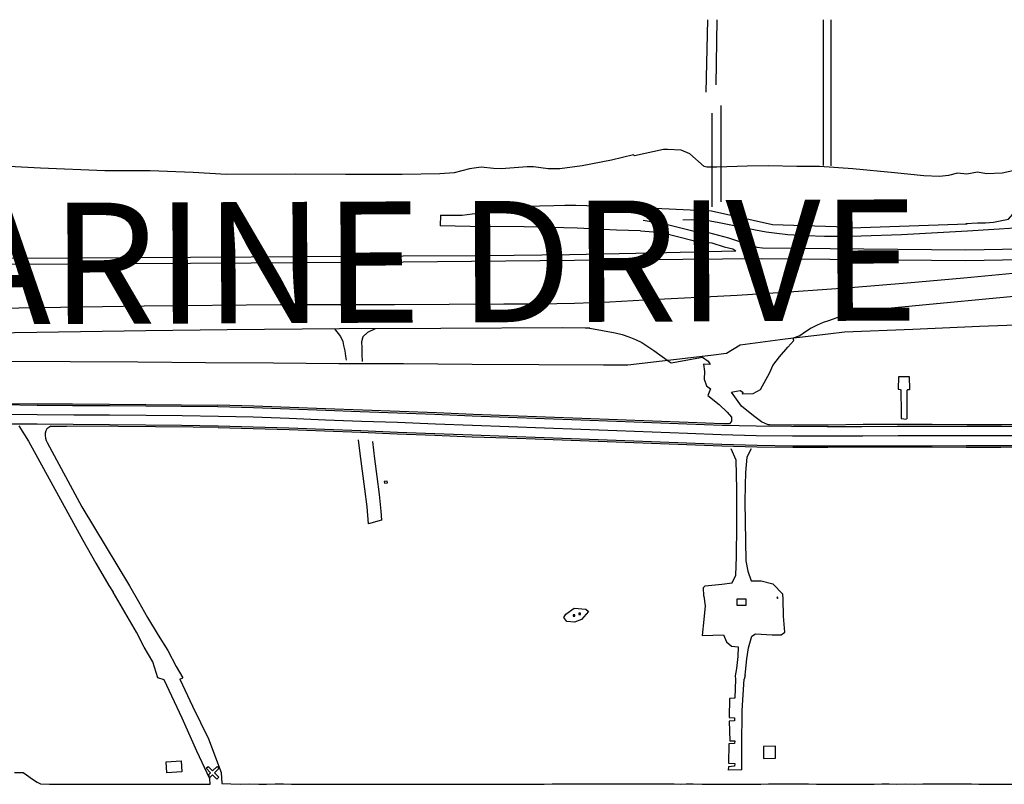
# Model space of a CAD drawing. Units: feet. Extents: x -6.02 to 0.02, y -6.52 to 0.01.
# Drawn here: x -3.45 to -2.64, y -0.63 to 0 of the extents above; entities that cross this region are included whole.
import ezdxf

# ---------------------------------------------------------------- set-up
doc = ezdxf.new("R2010")
doc.units = ezdxf.units.FT
doc.header["$LTSCALE"] = 100
doc.header["$MEASUREMENT"] = 0
doc.layers.add('VICINITY-SC', color=251, linetype='Continuous')
doc.layers.add('VICINITY-SC_TXT', color=251, linetype='Continuous')
doc.styles.add('POP', font='swissl.ttf')

msp = doc.modelspace()

# ---------------------------------------------------------------- linework, layer by layer
at = {"layer": 'VICINITY-SC'}
for p, q in [((-2.88503, -0.05977), (-2.88348, 0)), ((-2.87678, -0.05373), (-2.87573, 0)), ((-2.78825, -0.12019), (-2.78822, 0)), ((-2.78174, -0.12063), (-2.78171, 0)), ((-2.87266, -0.15034), (-2.87264, -0.07084)), ((-2.87999, -0.15452), (-2.87997, -0.07707)), ((-3.10414, -0.1612), (-3.10437, -0.16997)), ((-2.76538, -0.17183), (-2.66964, -0.16834)), ((-2.8593, -0.22741), (-2.93544, -0.23151)), ((-2.70067, -0.23505), (-2.74361, -0.23919)), ((-2.76273, -0.2408), (-2.78306, -0.24812)), ((-2.74361, -0.23919), (-2.76273, -0.2408)), ((-2.9812, -0.25436), (-2.98084, -0.25442)), ((-2.98084, -0.25442), (-2.96005, -0.25833)), ((-2.86803, -0.27513), (-2.85691, -0.26811)), ((-2.91383, -0.28313), (-2.88785, -0.27832)), ((-3.45186, -0.33506), (-3.44391, -0.34758)), ((-3.42542, -0.33528), (-3.42882, -0.3374)), ((-3.42542, -0.33528), (-3.41251, -0.33537)), ((-3.44391, -0.34758), (-3.39911, -0.42945)), ((-3.33198, -0.54446), (-3.33737, -0.54281)), ((-3.319, -0.54406), (-3.31669, -0.54293)), ((-2.86089, -0.54122), (-2.86084, -0.54411)), ((-2.85281, -0.54112), (-2.85355, -0.54411)), ((-2.85537, -0.61879), (-2.86665, -0.61899))]:
    msp.add_line(p, q, dxfattribs=at)
for points in [[(-2.62946, -0.12415), (-2.64062, -0.12654), (-2.65372, -0.12719), (-2.66101, -0.12587), (-2.66984, -0.12747), (-2.67752, -0.12654), (-2.68498, -0.12861), (-2.69246, -0.12924), (-2.70547, -0.12872), (-2.72956, -0.12622), (-2.76386, -0.123), (-2.79145, -0.1212), (-2.81, -0.12101), (-2.8334, -0.12045), (-2.85117, -0.12073), (-2.87622, -0.12164), (-2.88447, -0.12178), (-2.88661, -0.1212), (-2.89851, -0.11068), (-2.90542, -0.10771), (-2.91669, -0.10708), (-2.91998, -0.1071), (-2.94414, -0.11218), (-2.94473, -0.1116), (-2.96306, -0.11596), (-2.98731, -0.12065), (-3.00555, -0.12298), (-3.01535, -0.12303), (-3.02722, -0.12125), (-3.03265, -0.12137), (-3.05391, -0.12304), (-3.06042, -0.12278), (-3.07062, -0.12176), (-3.08022, -0.12307), (-3.09292, -0.12624), (-3.10467, -0.12708), (-3.13564, -0.12782), (-3.18235, -0.12767), (-3.22372, -0.1275), (-3.28052, -0.1276), (-3.3082, -0.12599), (-3.34346, -0.12482), (-3.38094, -0.12481), (-3.43405, -0.12257), (-3.48633, -0.11977)], [(-3.10414, -0.1612), (-3.08607, -0.16131), (-3.07788, -0.1602), (-3.0621, -0.15862), (-3.05931, -0.15479), (-3.03425, -0.15379), (-3.0107, -0.1534)], [(-3.0107, -0.1534), (-3.00156, -0.153), (-2.99241, -0.15296), (-2.98327, -0.15327), (-2.97414, -0.15393)], [(-2.97414, -0.15393), (-2.96385, -0.15422), (-2.95355, -0.15451), (-2.94324, -0.15485), (-2.93293, -0.1552)], [(-2.93293, -0.1552), (-2.88051, -0.15762), (-2.83025, -0.16893), (-2.77756, -0.17068), (-2.76538, -0.17183)], [(-2.67071, -0.16822), (-2.66113, -0.16756), (-2.65458, -0.16768), (-2.6478, -0.16693), (-2.64238, -0.16597), (-2.63545, -0.16463), (-2.63189, -0.16043)], [(-2.93919, -0.17429), (-2.95883, -0.17367), (-2.99128, -0.17201), (-3.03494, -0.17095), (-3.07947, -0.17061), (-3.10437, -0.16997)], [(-2.93676, -0.16549), (-2.919, -0.16829), (-2.89583, -0.17414), (-2.88288, -0.17552), (-2.86641, -0.17998), (-2.85316, -0.18438), (-2.84314, -0.1877), (-2.83833, -0.18825)], [(-2.87409, -0.16747), (-2.88155, -0.16621), (-2.88908, -0.16543), (-2.89664, -0.16512), (-2.90421, -0.16529)], [(-2.81768, -0.1774), (-2.82654, -0.17646), (-2.83536, -0.17518), (-2.84412, -0.17356), (-2.87409, -0.16747)], [(-2.59307, -0.1693), (-2.60857, -0.1707), (-2.66925, -0.17454), (-2.7239, -0.17754), (-2.75693, -0.17867)], [(-2.93919, -0.17429), (-2.92151, -0.17544), (-2.90741, -0.17915), (-2.89564, -0.18222), (-2.88028, -0.18417), (-2.87015, -0.18734), (-2.86296, -0.18917), (-2.86048, -0.19073)], [(-2.75693, -0.17867), (-2.77213, -0.1789), (-2.78732, -0.17876), (-2.8025, -0.17826), (-2.81768, -0.1774)], [(-3.51134, -0.19705), (-3.26034, -0.19561), (-3.13484, -0.19478)], [(-3.13484, -0.19478), (-3.06624, -0.19444), (-2.99764, -0.19365), (-2.92905, -0.19242), (-2.86048, -0.19073)], [(-2.83833, -0.18825), (-2.75491, -0.18915), (-2.6711, -0.18995), (-2.59444, -0.18857), (-2.57238, -0.18937), (-2.56873, -0.18832)], [(-3.51131, -0.20206), (-3.26031, -0.20061), (-3.13481, -0.19978)], [(-3.13482, -0.19978), (-2.93723, -0.19775), (-2.83843, -0.197)], [(-2.83843, -0.197), (-2.755, -0.1979), (-2.67106, -0.1987), (-2.59452, -0.19732), (-2.5727, -0.19812), (-2.56944, -0.19926)], [(-2.57023, -0.20339), (-2.59742, -0.20618), (-2.67241, -0.21321)], [(-2.67241, -0.21321), (-2.71906, -0.2174), (-2.76577, -0.22116), (-2.81252, -0.22451), (-2.8593, -0.22741)], [(-2.49414, -0.21473), (-2.5551, -0.22109), (-2.64257, -0.22948), (-2.70067, -0.23505)], [(-3.05179, -0.23473), (-3.14214, -0.2351), (-3.23602, -0.23517), (-3.34843, -0.23642), (-3.45191, -0.23785), (-3.55009, -0.23848), (-3.65258, -0.23923), (-3.75193, -0.24049), (-3.82387, -0.24227)], [(-2.93544, -0.23151), (-2.96451, -0.23305), (-2.99358, -0.23409), (-3.02269, -0.23465), (-3.05179, -0.23473)], [(-2.85691, -0.26811), (-2.81975, -0.26336), (-2.78423, -0.25906), (-2.77074, -0.2574), (-2.71443, -0.2553), (-2.65953, -0.25293), (-2.607, -0.25081)], [(-2.78306, -0.24812), (-2.78833, -0.24983), (-2.79344, -0.25195), (-2.79837, -0.25448), (-2.80308, -0.2574), (-2.80754, -0.26069), (-2.81304, -0.26285)], [(-3.00351, -0.25428), (-3.1037, -0.25469), (-3.18743, -0.25506), (-3.28, -0.25594), (-3.34726, -0.25662), (-3.43717, -0.25812), (-3.52898, -0.25937), (-3.60633, -0.26029), (-3.66316, -0.26072), (-3.7385, -0.26106)], [(-3.19159, -0.2551), (-3.18651, -0.26147), (-3.18462, -0.26556), (-3.18396, -0.26866), (-3.18298, -0.27318), (-3.18234, -0.27761), (-3.18202, -0.28101)], [(-3.15802, -0.25507), (-3.16435, -0.25812), (-3.16807, -0.26156), (-3.16934, -0.26566), (-3.16886, -0.27076), (-3.16894, -0.27595), (-3.1688, -0.28202)], [(-2.98075, -0.25436), (-2.98465, -0.2544), (-3.00351, -0.25428)], [(-2.96005, -0.25833), (-2.95432, -0.25969), (-2.9487, -0.2615), (-2.94326, -0.26375), (-2.938, -0.26643), (-2.93298, -0.26951), (-2.92821, -0.27298)], [(-2.61251, -0.33404), (-2.6414, -0.33409), (-2.66971, -0.33409), (-2.6984, -0.33406), (-2.72694, -0.33396), (-2.75533, -0.33398), (-2.78419, -0.33437), (-2.81289, -0.33438), (-2.8324, -0.33427), (-2.83366, -0.3341), (-2.83927, -0.33166), (-2.84578, -0.32667), (-2.85573, -0.31877), (-2.86396, -0.3074), (-2.863, -0.30689), (-2.85681, -0.30583), (-2.85476, -0.3072), (-2.85514, -0.30852), (-2.84621, -0.30833), (-2.84014, -0.30498), (-2.83238, -0.29109), (-2.83, -0.28535), (-2.82437, -0.27804), (-2.81747, -0.27018), (-2.81252, -0.26479), (-2.81304, -0.26285)], [(-3.46519, -0.28166), (-3.40946, -0.28204), (-3.35374, -0.28238), (-3.29798, -0.28272), (-3.24171, -0.28306), (-3.1879, -0.28367), (-3.13451, -0.28375), (-3.07795, -0.28414), (-3.023, -0.28443), (-2.96974, -0.28477), (-2.94946, -0.28478), (-2.88118, -0.27686), (-2.86803, -0.27513)], [(-2.92821, -0.27298), (-2.91625, -0.28137), (-2.91383, -0.28313)], [(-2.88785, -0.27832), (-2.88321, -0.28181), (-2.88155, -0.28435), (-2.88712, -0.28426), (-2.88637, -0.29016), (-2.88669, -0.29652), (-2.8847, -0.30214), (-2.88128, -0.3046), (-2.88351, -0.30998), (-2.87411, -0.31744), (-2.86771, -0.32368), (-2.86403, -0.32778), (-2.86389, -0.33131), (-2.86556, -0.33341), (-2.87129, -0.33337), (-2.89976, -0.33232), (-2.92922, -0.33125), (-2.95809, -0.33017), (-2.98759, -0.3289), (-3.01753, -0.32778), (-3.04752, -0.32681), (-3.07701, -0.32562), (-3.10727, -0.32445), (-3.13776, -0.32328), (-3.16855, -0.32215), (-3.19895, -0.32094), (-3.22831, -0.31979), (-3.25811, -0.3188), (-3.28772, -0.31807)], [(-2.71924, -0.32935), (-2.71905, -0.32132), (-2.71904, -0.30715), (-2.71915, -0.30554), (-2.71845, -0.30506), (-2.71725, -0.30512), (-2.71696, -0.30483), (-2.71719, -0.2946), (-2.72623, -0.29469), (-2.72641, -0.30477), (-2.72486, -0.30499), (-2.72441, -0.30532), (-2.72425, -0.30608), (-2.72425, -0.30872), (-2.72414, -0.32136), (-2.72407, -0.3291), (-2.71959, -0.3295)], [(-3.46575, -0.31659), (-3.43684, -0.31681), (-3.40767, -0.31698), (-3.3771, -0.31718), (-3.34714, -0.31738), (-3.31783, -0.31766), (-3.28793, -0.31807)], [(-2.61329, -0.33561), (-2.64199, -0.33564), (-2.67039, -0.33564), (-2.69893, -0.33565), (-2.72732, -0.33568), (-2.75648, -0.33584), (-2.7852, -0.33588), (-2.81447, -0.33571), (-2.84373, -0.33539), (-2.87176, -0.33467), (-2.90082, -0.33361), (-2.92979, -0.33252), (-2.95897, -0.33141), (-2.98817, -0.33043), (-3.01822, -0.32935), (-3.04826, -0.32819), (-3.078, -0.32703), (-3.10881, -0.32581), (-3.13963, -0.32464), (-3.17032, -0.32342), (-3.19874, -0.32238), (-3.22857, -0.32128), (-3.25832, -0.32025), (-3.28773, -0.31946), (-3.31799, -0.31912), (-3.34715, -0.31881), (-3.37705, -0.31863), (-3.40769, -0.31846), (-3.43676, -0.31818), (-3.46572, -0.31785)], [(-2.61215, -0.34331), (-2.64097, -0.34332), (-2.66997, -0.34338), (-2.69852, -0.34337), (-2.7266, -0.34342), (-2.75564, -0.34353), (-2.785, -0.34359), (-2.81365, -0.3435), (-2.84375, -0.34335), (-2.87251, -0.34242), (-2.90029, -0.34142), (-2.92943, -0.34037), (-2.95872, -0.3393), (-2.98833, -0.3382), (-3.01823, -0.33701), (-3.0476, -0.33596), (-3.07762, -0.3348), (-3.10823, -0.33358), (-3.1396, -0.33242), (-3.16917, -0.33136), (-3.19891, -0.33025), (-3.22885, -0.32896), (-3.25867, -0.32798), (-3.28709, -0.3273), (-3.3173, -0.32688), (-3.34701, -0.3265), (-3.37724, -0.32629), (-3.40664, -0.32619), (-3.43683, -0.326), (-3.46607, -0.32567)], [(-3.46657, -0.33334), (-3.43691, -0.33347), (-3.40711, -0.3337), (-3.37703, -0.33391), (-3.34735, -0.33414), (-3.31761, -0.33437), (-3.28742, -0.335), (-3.2587, -0.33575), (-3.22918, -0.33672), (-3.19974, -0.3378), (-3.16987, -0.33899), (-3.13949, -0.34022), (-3.10872, -0.34139), (-3.07791, -0.34258), (-3.04855, -0.34364), (-3.01852, -0.34473), (-2.98876, -0.34583), (-2.95921, -0.34689), (-2.92992, -0.34796), (-2.90106, -0.34912), (-2.87212, -0.35027), (-2.84286, -0.35104), (-2.81336, -0.35151), (-2.7846, -0.35145), (-2.75603, -0.35148), (-2.72692, -0.35146), (-2.69859, -0.35144), (-2.67013, -0.35137), (-2.64167, -0.35131), (-2.61274, -0.35123)], [(-3.42882, -0.3374), (-3.42968, -0.33921), (-3.43017, -0.34114), (-3.43029, -0.34314), (-3.43004, -0.34513), (-3.42942, -0.34703), (-3.42844, -0.34878)], [(-3.37007, -0.33567), (-3.41251, -0.33537), (-3.41259, -0.33537)], [(-3.28743, -0.33641), (-3.30824, -0.33619), (-3.33916, -0.3358), (-3.37007, -0.33567)], [(-3.28743, -0.33641), (-3.25871, -0.33714), (-3.22903, -0.33808), (-3.19978, -0.33913), (-3.16984, -0.34032), (-3.13972, -0.34166), (-3.10862, -0.34276), (-3.07801, -0.344), (-3.04849, -0.345), (-3.01864, -0.34603), (-2.98884, -0.34709), (-2.95917, -0.34826), (-2.92996, -0.34936), (-2.90094, -0.35048), (-2.87211, -0.35149), (-2.84315, -0.35229), (-2.81342, -0.35258), (-2.78457, -0.35262), (-2.75603, -0.35244), (-2.72697, -0.35243), (-2.69865, -0.35249), (-2.67032, -0.35256), (-2.64178, -0.35255), (-2.61285, -0.35251)], [(-3.42844, -0.34878), (-3.39999, -0.40182), (-3.36053, -0.46697)], [(-3.16004, -0.34801), (-3.15854, -0.36226), (-3.15657, -0.37677), (-3.15454, -0.39163), (-3.15319, -0.40537), (-3.15269, -0.41294), (-3.16341, -0.4158), (-3.16452, -0.40199), (-3.16646, -0.38697), (-3.16844, -0.37252), (-3.17026, -0.35797), (-3.17178, -0.34667)], [(-2.88679, -0.4757), (-2.88721, -0.46833), (-2.88585, -0.46715), (-2.87199, -0.46574), (-2.86358, -0.46463), (-2.86043, -0.45819), (-2.85995, -0.44318), (-2.85955, -0.41671), (-2.85965, -0.38729), (-2.86008, -0.36345), (-2.86421, -0.35398)], [(-2.84788, -0.35414), (-2.85146, -0.361), (-2.85242, -0.37362), (-2.85282, -0.38391), (-2.853, -0.39775), (-2.85279, -0.41392), (-2.85212, -0.44647), (-2.85063, -0.45495), (-2.84772, -0.46301), (-2.83968, -0.46285), (-2.82993, -0.46545), (-2.82171, -0.47394)], [(-3.14815, -0.38073), (-3.15049, -0.38095), (-3.15026, -0.38237), (-3.14793, -0.38211), (-3.14815, -0.38073)], [(-3.39911, -0.42945), (-3.38845, -0.44822), (-3.37757, -0.46687), (-3.37419, -0.47227)], [(-3.36053, -0.46697), (-3.3531, -0.48006), (-3.3458, -0.49327), (-3.33686, -0.50766), (-3.32902, -0.52042), (-3.32207, -0.53371), (-3.31669, -0.54293)], [(-3.33737, -0.54281), (-3.3415, -0.5298), (-3.34849, -0.51753), (-3.35487, -0.50524), (-3.36267, -0.49201), (-3.37419, -0.47227)], [(-2.88679, -0.4757), (-2.88567, -0.48359), (-2.88687, -0.4948), (-2.88833, -0.50804), (-2.8705, -0.50758), (-2.86826, -0.5132), (-2.86405, -0.51694), (-2.8585, -0.51732), (-2.85884, -0.52529), (-2.85998, -0.53519), (-2.86089, -0.54122)], [(-2.85968, -0.48291), (-2.85195, -0.48307), (-2.85194, -0.47809), (-2.85961, -0.47793), (-2.85968, -0.48291)], [(-2.85281, -0.54112), (-2.85223, -0.53533), (-2.85136, -0.52724), (-2.84992, -0.51823), (-2.84735, -0.50867), (-2.8442, -0.50652), (-2.83053, -0.50735), (-2.82307, -0.50751), (-2.82012, -0.50519), (-2.82108, -0.49201), (-2.82148, -0.47814), (-2.82171, -0.47394)], [(-2.82614, -0.47641), (-2.82651, -0.47661), (-2.82611, -0.47736), (-2.82575, -0.47717), (-2.82614, -0.47641)], [(-2.9821, -0.48815), (-2.98772, -0.49481), (-2.99366, -0.49697), (-2.99975, -0.49657), (-3.00229, -0.49309), (-3.00077, -0.4904), (-2.99381, -0.48539), (-2.98411, -0.48625), (-2.9821, -0.48815)], [(-2.99452, -0.49212), (-2.99314, -0.49212), (-2.99314, -0.491), (-2.99451, -0.491), (-2.99452, -0.49212)], [(-2.98984, -0.49074), (-2.98847, -0.49074), (-2.98847, -0.48962), (-2.98984, -0.48961), (-2.98984, -0.49074)], [(-3.319, -0.54406), (-3.30852, -0.56622), (-3.29542, -0.59319), (-3.28507, -0.62109), (-3.28443, -0.62999)], [(-2.86084, -0.54411), (-2.86138, -0.55981), (-2.86566, -0.55997), (-2.86589, -0.57575), (-2.86154, -0.57607), (-2.86144, -0.57841), (-2.86593, -0.57873), (-2.86533, -0.5948), (-2.86139, -0.59496), (-2.8615, -0.59712), (-2.86631, -0.59749), (-2.86651, -0.61339), (-2.86134, -0.61367), (-2.86141, -0.61587), (-2.8664, -0.61629), (-2.86665, -0.61899)], [(-2.85537, -0.61879), (-2.85541, -0.59952), (-2.85519, -0.56995), (-2.85355, -0.54411)], [(-3.29441, -0.6263), (-3.3052, -0.60346), (-3.31706, -0.57635), (-3.33198, -0.54446)], [(-2.82775, -0.60929), (-2.8277, -0.59941), (-2.83762, -0.59952), (-2.83759, -0.60945), (-2.82775, -0.60929)], [(-3.3305, -0.61212), (-3.31806, -0.61133), (-3.31749, -0.62052), (-3.32987, -0.62129), (-3.3305, -0.61212)], [(-3.28693, -0.625), (-3.2885, -0.62651), (-3.29218, -0.62287), (-3.29477, -0.6253), (-3.29508, -0.62266), (-3.29368, -0.6213), (-3.29736, -0.61757), (-3.29584, -0.61609), (-3.29218, -0.61979), (-3.28842, -0.61616), (-3.28684, -0.61786), (-3.29062, -0.62136), (-3.28693, -0.625)], [(-3.45543, -0.62109), (-3.44998, -0.62092), (-3.44844, -0.62099), (-3.4457, -0.62299), (-3.44076, -0.6266), (-3.43676, -0.62905), (-3.43405, -0.63037), (-3.42654, -0.63054), (-3.41843, -0.63054), (-3.41024, -0.63061), (-3.40197, -0.63066), (-3.39321, -0.63069), (-3.38418, -0.63071), (-3.37681, -0.63078), (-3.37026, -0.63069), (-3.36324, -0.63072), (-3.3556, -0.6306), (-3.34866, -0.63053), (-3.34165, -0.63053), (-3.3338, -0.63066), (-3.32929, -0.63077), (-3.32896, -0.63069), (-3.32693, -0.63067), (-3.32635, -0.63074), (-3.32606, -0.63066), (-3.32006, -0.63063), (-3.31246, -0.63064), (-3.30419, -0.63067), (-3.29752, -0.6307), (-3.29535, -0.63055), (-3.29407, -0.63054), (-3.29441, -0.6263)], [(-3.28443, -0.62999), (-3.27699, -0.63034), (-3.26924, -0.63055), (-3.26195, -0.63051), (-3.25389, -0.63059), (-3.2476, -0.63061), (-3.24047, -0.6305), (-3.23353, -0.63051), (-3.22698, -0.63053), (-3.2203, -0.63058), (-3.21294, -0.6307), (-3.20664, -0.63073), (-3.19897, -0.63061), (-3.19229, -0.63065), (-3.18615, -0.6307), (-3.18134, -0.63068), (-3.1744, -0.63063), (-3.16814, -0.6306), (-3.16282, -0.63061), (-3.15563, -0.63055), (-3.14906, -0.63056), (-3.14268, -0.63062), (-3.13595, -0.6306), (-3.12993, -0.63065), (-3.12345, -0.63054), (-3.11603, -0.63062), (-3.10917, -0.63062), (-3.10161, -0.63057), (-3.0944, -0.63054), (-3.08695, -0.63057), (-3.07911, -0.6306), (-3.07212, -0.63063), (-3.06662, -0.6306), (-3.05922, -0.63066), (-3.05276, -0.63063), (-3.04521, -0.63065), (-3.0375, -0.63062), (-3.03056, -0.63065), (-3.02474, -0.63057), (-3.01866, -0.63055), (-3.01186, -0.63049), (-3.00363, -0.63041), (-2.99646, -0.63039), (-2.98877, -0.63038), (-2.98093, -0.63037), (-2.97402, -0.63031), (-2.96713, -0.63032), (-2.96012, -0.63039), (-2.9529, -0.6305), (-2.94627, -0.63047), (-2.93956, -0.63036), (-2.93426, -0.6303), (-2.92912, -0.6303), (-2.92312, -0.63025), (-2.91648, -0.63043), (-2.91139, -0.63045), (-2.90596, -0.63054), (-2.90144, -0.63049), (-2.89565, -0.63044), (-2.88825, -0.6306), (-2.88149, -0.63061), (-2.87417, -0.63062), (-2.86876, -0.63062), (-2.86148, -0.63059), (-2.85416, -0.63059), (-2.84668, -0.63057), (-2.8398, -0.63053), (-2.83352, -0.63048), (-2.8281, -0.63046), (-2.82082, -0.63044), (-2.81449, -0.63044), (-2.80779, -0.63047), (-2.80042, -0.63047), (-2.79385, -0.63057), (-2.78703, -0.63064), (-2.7806, -0.63074), (-2.77369, -0.63069), (-2.76703, -0.63061), (-2.76049, -0.63056), (-2.75304, -0.63057), (-2.7463, -0.63054), (-2.74002, -0.6305), (-2.73388, -0.63048), (-2.72752, -0.63053), (-2.7206, -0.6305), (-2.71321, -0.63055), (-2.70627, -0.63051), (-2.69941, -0.6305), (-2.69302, -0.6305), (-2.68663, -0.6305), (-2.67976, -0.63048), (-2.67285, -0.63051), (-2.66608, -0.63052), (-2.66012, -0.63068), (-2.65381, -0.63072), (-2.6466, -0.63075), (-2.63933, -0.63078), (-2.63232, -0.63078)]]:
    msp.add_lwpolyline(points, dxfattribs=at)

# ---------------------------------------------------------------- next in the draw order: texts
at = {"layer": 'VICINITY-SC_TXT', "insert": (-3.82893, -0.15277), "char_height": 0.1, "attachment_point": 1, "rotation": 0.23478, "style": 'POP', "bg_fill": 3, "box_fill_scale": 1.2, "bg_fill_color": 256, "bg_fill_true_color": 13158600, "bg_fill_transparency": 0}
msp.add_mtext('NE MARINE DRIVE', dxfattribs=at)

doc.saveas('drawing.dxf')
